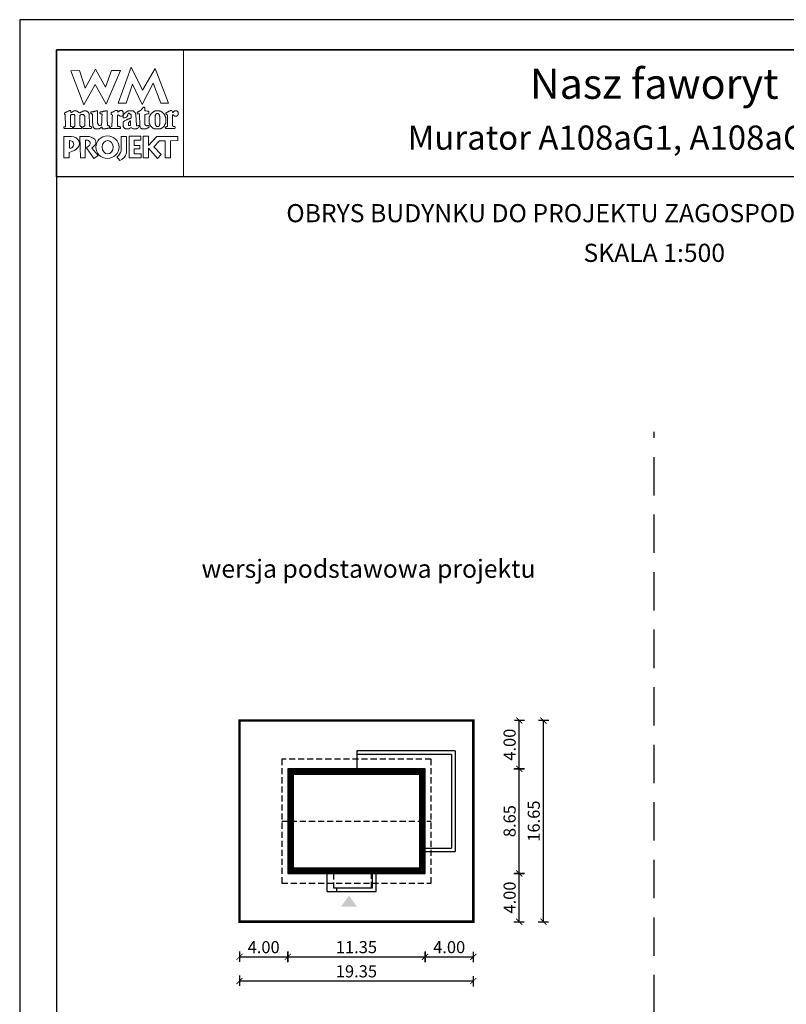
# Model space of a CAD drawing. Units: metres. Extents: x 324 to 429, y 395 to 543.
# Drawn here: x 324 to 387, y 462 to 543 of the extents above; entities that cross this region are included whole.
import ezdxf
from ezdxf.enums import TextEntityAlignment as Align

# ---------------------------------------------------------------- set-up
doc = ezdxf.new("R2010")
doc.units = ezdxf.units.M
doc.header["$PDMODE"] = 35
doc.header["$PDSIZE"] = 0.1
doc.linetypes.add('DASHED', pattern=[0.75, 0.5, -0.25])
doc.linetypes.add('HIDDEN2', pattern=[4.7625, 3.175, -1.5875])
for name, color, linetype in [('A-WYMIARY zewnętrzne', 45, 'Continuous'), ('A-ZAGOSPODAROWANIE', 103, 'Continuous'), ('A-ŚCIANY', 21, 'Continuous'), ('linie przekroju', 61, 'Continuous'), ('w-dach-widok', 141, 'Continuous')]:
    doc.layers.add(name, color=color, linetype=linetype)
doc.layers.add('cienkie', color=1, linetype='Continuous', lineweight=15)
doc.layers.add('grube', color=2, linetype='Continuous', lineweight=30)
doc.styles.add('Arial', font='arial.ttf')
doc.styles.add('goska4', font='romans.shx', dxfattribs={"width": 0.7})
doc.dimstyles.new('GOŚKA3 z 0.5', dxfattribs={"dimtxt": 1, "dimasz": 0.005, "dimexe": 0.2, "dimexo": 1, "dimgap": 0.3, "dimtad": 1, "dimrnd": 0.01, "dimzin": 1, "dimdsep": 46, "dimtxsty": 'goska4', "dimblk": 'ArchTick2', "dimcen": 0.15, "dimse1": 1, "dimse2": 1, "dimclrd": 256, "dimclrt": 2, "dimadec": 0, "dimazin": 2, "dimtm": 1e-09, "dimtfac": 1, "dimtix": 1, "dimtmove": 2, "dimatfit": 3, "dimldrblk": 'ARCHTICK', "dimfxl": 1, "dimtolj": 1, "dimtzin": 0, "dimarcsym": 0})

# ---------------------------------------------------------------- blocks, each defined once
blk = doc.blocks.new('ramka')
at = {"layer": 'A-ŚCIANY', "ltscale": 0.03}
blk.add_lwpolyline([(0, 0), (105, 0), (105, 148.5), (0, 148.5)], close=True, dxfattribs=at)
at = {"layer": 'cienkie', "ltscale": 3}
for p, q in [((7.443, 139.636), (7.443, 139.674)), ((7.443, 139.599), (7.443, 139.636)), ((7.443, 139.562), (7.443, 139.599)), ((4.133, 138.495), (4.133, 137.87))]:
    blk.add_line(p, q, dxfattribs=at)
for points in [[(3.05, 146), (13.55, 146), (13.55, 135.5), (3.05, 135.5)], [(7.592, 144.308), (8.328, 144.308), (7.167, 141.511), (6.236, 143.129), (5.312, 141.44), (4.244, 144.271), (4.943, 144.308), (5.414, 142.835), (6.261, 144.419), (7.093, 142.91)], [(8.804, 141.585), (8.142, 141.592), (9.222, 144.559), (10.166, 142.672), (11.196, 144.453), (12.3, 141.605), (11.672, 141.599), (11.041, 143.235), (10.14, 141.474), (9.337, 143.166)], [(4.519, 139.646), (4.538, 139.674), (4.55, 139.699), (4.562, 139.724), (4.575, 139.748), (4.575, 140.555), (4.562, 140.569), (4.55, 140.581), (4.538, 140.592), (4.538, 140.606), (4.538, 140.618), (4.538, 140.63), (4.525, 140.643), (4.513, 140.655), (4.501, 140.667), (4.488, 140.667), (4.476, 140.667), (4.464, 140.667), (4.427, 140.667), (4.391, 140.667), (4.356, 140.667), (4.342, 140.667), (4.33, 140.667), (4.318, 140.667), (4.305, 140.655), (4.293, 140.643), (4.281, 140.63), (4.268, 140.63), (4.256, 140.63), (4.244, 140.63), (4.231, 140.63), (4.219, 140.63), (4.207, 140.63), (4.207, 139.674), (4.219, 139.674), (4.231, 139.674), (4.244, 139.674), (4.281, 139.662), (4.318, 139.65), (4.356, 139.636), (4.366, 139.599), (4.378, 139.562), (4.39, 139.525), (4.378, 139.514), (4.366, 139.501), (4.356, 139.488), (3.694, 139.488), (3.68, 139.501), (3.668, 139.514), (3.656, 139.525), (3.656, 139.551), (3.656, 139.575), (3.656, 139.599), (3.656, 139.613), (3.656, 139.625), (3.656, 139.636), (3.692, 139.636), (3.728, 139.636), (3.765, 139.636), (3.776, 139.65), (3.789, 139.662), (3.802, 139.674), (3.765, 140.63), (3.752, 140.643), (3.739, 140.655), (3.728, 140.667), (3.704, 140.671), (3.695, 140.7), (3.694, 140.778), (3.704, 140.778), (3.715, 140.778), (3.728, 140.778), (3.739, 140.79), (3.752, 140.802), (3.765, 140.812), (3.776, 140.825), (3.789, 140.838), (3.802, 140.849), (3.813, 140.849), (3.826, 140.849), (3.839, 140.849), (3.851, 140.849), (3.863, 140.849), (3.876, 140.849), (3.888, 140.862), (3.9, 140.875), (3.913, 140.886), (3.95, 140.9), (3.987, 140.912), (4.025, 140.923), (4.035, 140.937), (4.046, 140.949), (4.059, 140.961), (4.07, 140.961), (4.083, 140.961), (4.096, 140.961), (4.107, 140.974), (4.12, 140.986), (4.133, 140.998), (4.187, 140.983), (4.215, 140.963), (4.244, 140.923), (4.231, 140.923), (4.219, 140.923), (4.207, 140.923), (4.219, 140.886), (4.231, 140.849), (4.244, 140.812), (4.268, 140.825), (4.293, 140.838), (4.318, 140.849), (4.33, 140.862), (4.342, 140.875), (4.356, 140.886), (4.366, 140.886), (4.378, 140.886), (4.39, 140.886), (4.401, 140.9), (4.414, 140.912), (4.427, 140.923), (4.438, 140.923), (4.451, 140.923), (4.464, 140.923), (4.476, 140.937), (4.488, 140.949), (4.501, 140.961), (4.562, 140.961), (4.624, 140.961), (4.687, 140.961), (4.697, 140.949), (4.709, 140.937), (4.721, 140.923), (4.732, 140.923), (4.745, 140.923), (4.758, 140.923), (4.769, 140.912), (4.782, 140.9), (4.795, 140.886), (4.807, 140.886), (4.819, 140.886), (4.832, 140.886), (4.844, 140.875), (4.856, 140.862), (4.869, 140.849), (4.906, 140.825), (4.943, 140.802), (4.981, 140.778), (4.992, 140.79), (5.004, 140.802), (5.018, 140.812), (5.041, 140.825), (5.065, 140.838), (5.089, 140.849), (5.1, 140.862), (5.113, 140.875), (5.126, 140.886), (5.138, 140.886), (5.15, 140.886), (5.163, 140.886), (5.175, 140.9), (5.187, 140.912), (5.2, 140.923), (5.212, 140.923), (5.224, 140.923), (5.237, 140.923), (5.249, 140.923), (5.261, 140.923), (5.274, 140.923), (5.286, 140.937), (5.298, 140.949), (5.312, 140.961), (5.372, 140.961), (5.433, 140.961), (5.494, 140.961), (5.506, 140.949), (5.518, 140.937), (5.531, 140.923), (5.543, 140.923), (5.555, 140.923), (5.568, 140.923), (5.58, 140.912), (5.592, 140.9), (5.605, 140.886), (5.629, 140.862), (5.654, 140.838), (5.68, 140.812), (5.69, 140.802), (5.702, 140.79), (5.714, 140.778), (5.714, 140.766), (5.714, 140.754), (5.714, 140.741), (5.725, 140.729), (5.738, 140.717), (5.751, 140.704), (5.751, 140.592), (5.778, 139.931), (5.788, 139.711), (5.8, 139.699), (5.812, 139.687), (5.825, 139.674), (5.862, 139.662), (5.899, 139.65), (5.937, 139.636), (5.937, 139.625), (5.937, 139.613), (5.937, 139.599), (5.937, 139.575), (5.937, 139.551), (5.937, 139.525), (5.923, 139.514), (5.911, 139.501), (5.899, 139.488), (5.678, 139.488), (5.457, 139.488), (5.237, 139.488), (5.224, 139.501), (5.212, 139.514), (5.2, 139.525), (5.212, 139.562), (5.224, 139.599), (5.237, 139.636), (5.261, 139.65), (5.286, 139.662), (5.312, 139.674), (5.323, 139.687), (5.335, 139.699), (5.349, 139.711), (5.359, 139.711), (5.371, 139.711), (5.383, 139.711), (5.383, 140.518), (5.371, 140.518), (5.359, 140.518), (5.349, 140.518), (5.349, 140.531), (5.349, 140.544), (5.349, 140.555), (5.335, 140.569), (5.323, 140.581), (5.312, 140.592), (5.312, 140.606), (5.312, 140.618), (5.312, 140.63), (5.298, 140.643), (5.286, 140.655), (5.274, 140.667), (5.261, 140.667), (5.249, 140.667), (5.237, 140.667), (5.187, 140.667), (5.138, 140.667), (5.089, 140.667), (5.076, 140.655), (5.063, 140.643), (5.052, 140.63), (5.04, 140.618), (5.028, 140.606), (5.018, 140.592), (4.981, 140.592), (4.981, 139.711), (5.018, 139.711), (5.018, 139.699), (5.018, 139.687), (5.018, 139.674), (5.053, 139.662), (5.089, 139.65), (5.126, 139.636), (5.126, 139.625), (5.126, 139.613), (5.126, 139.599), (5.126, 139.575), (5.126, 139.551), (5.126, 139.525), (5.113, 139.514), (5.1, 139.501), (5.089, 139.488), (4.464, 139.488), (4.464, 139.501), (4.464, 139.514), (4.464, 139.525), (4.464, 139.551), (4.464, 139.575), (4.464, 139.599), (4.483, 139.627)], [(9.589, 140.692), (9.602, 140.68), (9.615, 140.667), (9.652, 139.748), (9.663, 139.736), (9.674, 139.724), (9.686, 139.711), (9.747, 139.724), (9.809, 139.736), (9.872, 139.748), (9.872, 139.736), (9.872, 139.724), (9.872, 139.711), (9.872, 139.687), (9.872, 139.662), (9.872, 139.636), (9.835, 139.599), (9.798, 139.562), (9.76, 139.525), (9.747, 139.514), (9.735, 139.501), (9.723, 139.488), (9.71, 139.488), (9.698, 139.488), (9.686, 139.488), (9.674, 139.477), (9.663, 139.466), (9.652, 139.454), (9.626, 139.454), (9.602, 139.454), (9.578, 139.454), (9.528, 139.454), (9.478, 139.454), (9.429, 139.454), (9.38, 139.478), (9.332, 139.501), (9.284, 139.525), (9.271, 139.538), (9.258, 139.551), (9.247, 139.562), (9.221, 139.562), (9.197, 139.562), (9.173, 139.562), (9.159, 139.551), (9.147, 139.538), (9.135, 139.525), (9.122, 139.514), (9.11, 139.501), (9.098, 139.488), (9.085, 139.488), (9.073, 139.488), (9.061, 139.488), (9.048, 139.477), (9.036, 139.466), (9.024, 139.454), (9.012, 139.454), (9.001, 139.454), (8.99, 139.454), (8.953, 139.454), (8.916, 139.454), (8.879, 139.454), (8.842, 139.454), (8.804, 139.454), (8.767, 139.454), (8.754, 139.466), (8.742, 139.477), (8.73, 139.488), (8.706, 139.501), (8.683, 139.514), (8.659, 139.525), (8.646, 139.538), (8.633, 139.551), (8.622, 139.562), (8.609, 139.588), (8.596, 139.613), (8.585, 139.636), (8.572, 139.65), (8.559, 139.662), (8.548, 139.674), (8.548, 139.711), (8.548, 139.748), (8.548, 139.785), (8.548, 139.834), (8.548, 139.883), (8.548, 139.93), (8.548, 139.956), (8.548, 139.981), (8.548, 140.005), (8.559, 140.018), (8.572, 140.03), (8.585, 140.042), (8.596, 140.055), (8.609, 140.067), (8.622, 140.079), (8.683, 140.116), (8.744, 140.152), (8.804, 140.187), (8.816, 140.2), (8.828, 140.213), (8.842, 140.224), (8.853, 140.224), (8.865, 140.224), (8.879, 140.224), (8.89, 140.237), (8.903, 140.25), (8.916, 140.261), (8.94, 140.261), (8.964, 140.261), (8.99, 140.261), (9.001, 140.275), (9.012, 140.287), (9.024, 140.298), (9.048, 140.298), (9.073, 140.298), (9.098, 140.298), (9.11, 140.312), (9.122, 140.324), (9.135, 140.336), (9.147, 140.336), (9.159, 140.336), (9.173, 140.336), (9.184, 140.349), (9.197, 140.361), (9.21, 140.373), (9.21, 140.459), (9.21, 140.545), (9.21, 140.63), (9.197, 140.643), (9.184, 140.655), (9.173, 140.667), (9.147, 140.692), (9.122, 140.717), (9.098, 140.741), (9.096, 140.767), (9.076, 140.776), (9.024, 140.778), (9.024, 140.766), (9.024, 140.754), (9.024, 140.741), (9.012, 140.741), (9.001, 140.741), (8.99, 140.741), (8.977, 140.729), (8.964, 140.717), (8.953, 140.704), (8.953, 140.68), (8.953, 140.655), (8.953, 140.63), (8.94, 140.606), (8.927, 140.581), (8.916, 140.555), (8.867, 140.469), (8.784, 140.415), (8.693, 140.373), (8.656, 140.373), (8.62, 140.373), (8.585, 140.373), (8.572, 140.386), (8.559, 140.398), (8.548, 140.41), (8.548, 140.423), (8.548, 140.435), (8.548, 140.447), (8.548, 140.471), (8.548, 140.494), (8.548, 140.518), (8.545, 140.544), (8.526, 140.554), (8.473, 140.555), (8.473, 140.544), (8.473, 140.531), (8.473, 140.518), (8.46, 140.518), (8.448, 140.518), (8.436, 140.518), (8.399, 140.518), (8.363, 140.518), (8.328, 140.518), (8.265, 140.555), (8.203, 140.592), (8.142, 140.63), (8.129, 140.618), (8.117, 140.606), (8.105, 140.592), (8.105, 140.372), (8.105, 140.152), (8.105, 139.931), (8.105, 139.711), (8.117, 139.699), (8.129, 139.687), (8.142, 139.674), (8.154, 139.674), (8.166, 139.674), (8.18, 139.674), (8.203, 139.662), (8.228, 139.65), (8.254, 139.636), (8.278, 139.636), (8.302, 139.636), (8.328, 139.636), (8.328, 139.488), (7.517, 139.488), (7.504, 139.501), (7.492, 139.514), (7.48, 139.525), (7.48, 139.538), (7.48, 139.551), (7.48, 139.562), (7.48, 139.575), (7.48, 139.588), (7.48, 139.599), (7.629, 139.674), (7.635, 139.858), (7.643, 140.042), (7.65, 140.226), (7.658, 140.409), (7.666, 140.592), (7.653, 140.606), (7.64, 140.618), (7.629, 140.63), (7.616, 140.643), (7.603, 140.655), (7.592, 140.667), (7.578, 140.68), (7.566, 140.692), (7.555, 140.704), (7.555, 140.729), (7.555, 140.754), (7.555, 140.778), (7.566, 140.79), (7.578, 140.802), (7.592, 140.812), (7.603, 140.825), (7.616, 140.838), (7.629, 140.849), (7.653, 140.849), (7.676, 140.849), (7.7, 140.849), (7.712, 140.862), (7.724, 140.875), (7.737, 140.886), (7.749, 140.886), (7.761, 140.886), (7.774, 140.886), (7.786, 140.9), (7.798, 140.912), (7.811, 140.923), (7.872, 140.949), (7.934, 140.974), (7.997, 140.998), (8.021, 140.998), (8.044, 140.998), (8.068, 140.998), (8.08, 140.986), (8.092, 140.974), (8.105, 140.961), (8.117, 140.923), (8.129, 140.886), (8.142, 140.849), (8.154, 140.862), (8.166, 140.875), (8.18, 140.886), (8.191, 140.9), (8.203, 140.912), (8.217, 140.923), (8.228, 140.937), (8.241, 140.949), (8.254, 140.961), (8.265, 140.961), (8.278, 140.961), (8.291, 140.961), (8.302, 140.974), (8.315, 140.986), (8.328, 140.998), (8.363, 140.998), (8.399, 140.998), (8.436, 140.998), (8.448, 140.986), (8.46, 140.974), (8.473, 140.961), (8.485, 140.949), (8.497, 140.937), (8.511, 140.923), (8.522, 140.912), (8.534, 140.9), (8.548, 140.886), (8.548, 140.875), (8.548, 140.862), (8.548, 140.849), (8.548, 140.838), (8.548, 140.825), (8.548, 140.812), (8.548, 140.777), (8.548, 140.741), (8.548, 140.704), (8.548, 140.667), (8.548, 140.63), (8.548, 140.592), (8.574, 140.595), (8.583, 140.614), (8.585, 140.667), (8.694, 140.753), (8.805, 140.839), (8.916, 140.923), (8.927, 140.923), (8.94, 140.923), (8.953, 140.923), (8.964, 140.937), (8.977, 140.949), (8.99, 140.961), (9.014, 140.961), (9.038, 140.961), (9.061, 140.961), (9.147, 140.961), (9.234, 140.961), (9.321, 140.961), (9.345, 140.961), (9.369, 140.961), (9.392, 140.961), (9.404, 140.949), (9.416, 140.937), (9.429, 140.923), (9.467, 140.886), (9.504, 140.849), (9.541, 140.812), (9.552, 140.802), (9.565, 140.79), (9.578, 140.778), (9.578, 140.754), (9.578, 140.729), (9.578, 140.704)], [(10.434, 140.68), (10.348, 140.667), (10.348, 139.819), (10.372, 139.797), (10.385, 139.785), (10.397, 139.773), (10.409, 139.761), (10.423, 139.748), (10.434, 139.748), (10.446, 139.748), (10.46, 139.748), (10.46, 139.736), (10.46, 139.724), (10.46, 139.711), (10.497, 139.711), (10.534, 139.711), (10.571, 139.711), (10.571, 139.724), (10.571, 139.736), (10.571, 139.748), (10.582, 139.748), (10.595, 139.748), (10.608, 139.748), (10.619, 139.748), (10.632, 139.748), (10.645, 139.748), (10.656, 139.748), (10.667, 139.748), (10.679, 139.748), (10.691, 139.711), (10.703, 139.674), (10.716, 139.636), (10.703, 139.625), (10.691, 139.613), (10.679, 139.599), (10.667, 139.588), (10.656, 139.575), (10.645, 139.562), (10.632, 139.562), (10.619, 139.562), (10.608, 139.562), (10.595, 139.551), (10.582, 139.538), (10.571, 139.525), (10.558, 139.514), (10.545, 139.501), (10.534, 139.488), (10.521, 139.488), (10.508, 139.488), (10.497, 139.488), (10.484, 139.477), (10.471, 139.466), (10.46, 139.454), (10.129, 139.454), (10.115, 139.466), (10.103, 139.477), (10.091, 139.488), (10.078, 139.488), (10.066, 139.488), (10.054, 139.488), (10.041, 139.501), (10.029, 139.514), (10.017, 139.525), (9.994, 139.575), (9.97, 139.625), (9.946, 139.674), (9.946, 139.687), (9.946, 139.699), (9.946, 139.711), (9.938, 139.909), (9.93, 140.108), (9.923, 140.306), (9.915, 140.505), (9.909, 140.704), (9.872, 140.704), (9.835, 140.704), (9.798, 140.704), (9.784, 140.704), (9.772, 140.704), (9.76, 140.704), (9.747, 140.717), (9.735, 140.729), (9.723, 140.741), (9.723, 140.765), (9.723, 140.788), (9.723, 140.812), (9.735, 140.825), (9.747, 140.838), (9.76, 140.849), (9.772, 140.862), (9.784, 140.875), (9.798, 140.886), (9.809, 140.886), (9.821, 140.886), (9.835, 140.886), (9.846, 140.9), (9.859, 140.912), (9.872, 140.923), (9.883, 140.923), (9.896, 140.923), (9.909, 140.923), (9.92, 140.937), (9.933, 140.949), (9.946, 140.961), (9.97, 140.974), (9.994, 140.986), (10.017, 140.998), (10.029, 141.011), (10.041, 141.023), (10.054, 141.035), (10.078, 141.072), (10.103, 141.108), (10.129, 141.143), (10.14, 141.156), (10.152, 141.169), (10.166, 141.18), (10.177, 141.193), (10.19, 141.206), (10.203, 141.217), (10.211, 141.233), (10.219, 141.249), (10.229, 141.265), (10.256, 141.262), (10.285, 141.259), (10.314, 141.254), (10.325, 141.243), (10.336, 141.231), (10.348, 141.217), (10.348, 141.133), (10.348, 141.047), (10.348, 140.961), (10.446, 140.949), (10.545, 140.937), (10.645, 140.923), (10.656, 140.912), (10.667, 140.9), (10.679, 140.886), (10.679, 140.839), (10.679, 140.79), (10.679, 140.741), (10.667, 140.729), (10.656, 140.717), (10.645, 140.704), (10.632, 140.704), (10.619, 140.704), (10.608, 140.704), (10.521, 140.692)], [(12.642, 140.63), (12.631, 140.63), (12.631, 139.711), (12.642, 139.711), (12.653, 139.711), (12.666, 139.711), (12.677, 139.699), (12.689, 139.687), (12.703, 139.674), (12.751, 139.662), (12.801, 139.65), (12.851, 139.636), (12.851, 139.625), (12.851, 139.613), (12.851, 139.599), (12.851, 139.575), (12.851, 139.551), (12.851, 139.525), (12.838, 139.514), (12.825, 139.501), (12.814, 139.488), (12.078, 139.488), (12.064, 139.501), (12.052, 139.514), (12.041, 139.525), (12.041, 139.551), (12.041, 139.575), (12.041, 139.599), (12.078, 139.613), (12.115, 139.625), (12.152, 139.636), (12.163, 139.65), (12.176, 139.662), (12.189, 139.674), (12.2, 139.674), (12.213, 139.674), (12.226, 139.674), (12.226, 140.592), (12.213, 140.592), (12.2, 140.592), (12.189, 140.592), (12.189, 140.606), (12.189, 140.618), (12.189, 140.63), (12.176, 140.643), (12.163, 140.655), (12.152, 140.667), (12.118, 140.69), (12.104, 140.719), (12.096, 140.778), (12.139, 140.802), (12.182, 140.825), (12.226, 140.849), (12.237, 140.862), (12.25, 140.875), (12.263, 140.886), (12.274, 140.886), (12.287, 140.886), (12.3, 140.886), (12.311, 140.9), (12.322, 140.912), (12.334, 140.923), (12.358, 140.923), (12.383, 140.923), (12.409, 140.923), (12.42, 140.937), (12.433, 140.949), (12.446, 140.961), (12.483, 140.974), (12.52, 140.986), (12.557, 140.998), (12.568, 140.998), (12.581, 140.998), (12.594, 140.998), (12.611, 140.937), (12.629, 140.875), (12.647, 140.812), (12.666, 140.825), (12.684, 140.838), (12.703, 140.849), (12.714, 140.862), (12.727, 140.875), (12.74, 140.886), (12.751, 140.9), (12.764, 140.912), (12.777, 140.923), (12.801, 140.937), (12.825, 140.949), (12.851, 140.961), (12.862, 140.961), (12.875, 140.961), (12.888, 140.961), (12.923, 140.961), (12.96, 140.961), (12.997, 140.961), (13.02, 140.937), (13.045, 140.912), (13.071, 140.886), (13.082, 140.875), (13.095, 140.862), (13.108, 140.849), (13.108, 140.838), (13.108, 140.825), (13.108, 140.812), (13.108, 140.764), (13.108, 140.716), (13.108, 140.667), (13.108, 140.655), (13.108, 140.643), (13.108, 140.63), (13.095, 140.618), (13.082, 140.606), (13.071, 140.592), (13.058, 140.581), (13.045, 140.569), (13.034, 140.555), (13.02, 140.544), (13.008, 140.531), (12.997, 140.518), (12.984, 140.518), (12.973, 140.518), (12.962, 140.518), (12.925, 140.518), (12.888, 140.518), (12.851, 140.518), (12.838, 140.518), (12.825, 140.518), (12.814, 140.518), (12.801, 140.531), (12.788, 140.544), (12.777, 140.555), (12.764, 140.569), (12.751, 140.581), (12.74, 140.592), (12.727, 140.606), (12.714, 140.618), (12.703, 140.63), (12.689, 140.63), (12.677, 140.63), (12.666, 140.63), (12.653, 140.63)], [(7.224, 140.923), (7.229, 140.727), (7.235, 140.532), (7.241, 140.336), (7.247, 140.14), (7.254, 139.944), (7.261, 139.748), (7.308, 139.736), (7.357, 139.724), (7.406, 139.711), (7.418, 139.699), (7.43, 139.687), (7.443, 139.674), (7.443, 139.636), (7.443, 139.599), (7.443, 139.562), (7.43, 139.551), (7.418, 139.538), (7.406, 139.525), (7.382, 139.525), (7.359, 139.525), (7.335, 139.525), (7.298, 139.514), (7.261, 139.501), (7.224, 139.488), (7.186, 139.488), (7.149, 139.488), (7.112, 139.488), (7.087, 139.477), (7.062, 139.466), (7.038, 139.454), (7.014, 139.454), (6.99, 139.454), (6.967, 139.454), (6.916, 139.454), (6.867, 139.454), (6.818, 139.454), (6.818, 139.503), (6.818, 139.552), (6.818, 139.599), (6.766, 139.598), (6.747, 139.588), (6.744, 139.562), (6.72, 139.551), (6.697, 139.538), (6.673, 139.525), (6.66, 139.514), (6.647, 139.501), (6.636, 139.488), (6.622, 139.488), (6.61, 139.488), (6.599, 139.488), (6.585, 139.477), (6.573, 139.466), (6.561, 139.454), (6.548, 139.454), (6.536, 139.454), (6.524, 139.454), (6.474, 139.454), (6.425, 139.454), (6.376, 139.454), (6.352, 139.454), (6.328, 139.454), (6.305, 139.454), (6.291, 139.454), (6.279, 139.454), (6.268, 139.454), (6.254, 139.466), (6.242, 139.477), (6.23, 139.488), (6.217, 139.488), (6.205, 139.488), (6.193, 139.488), (6.18, 139.501), (6.168, 139.514), (6.156, 139.525), (6.143, 139.538), (6.131, 139.551), (6.119, 139.562), (6.106, 139.575), (6.094, 139.588), (6.082, 139.599), (6.082, 139.613), (6.082, 139.625), (6.082, 139.636), (6.069, 139.65), (6.056, 139.662), (6.045, 139.674), (6.045, 139.687), (6.045, 139.699), (6.045, 139.711), (6.045, 139.748), (6.045, 139.784), (6.045, 139.819), (6.036, 140.013), (6.027, 140.207), (6.019, 140.4), (6.011, 140.592), (6.011, 140.606), (6.011, 140.618), (6.011, 140.63), (6.011, 140.643), (6.011, 140.655), (6.011, 140.667), (5.998, 140.68), (5.985, 140.692), (5.974, 140.704), (5.948, 140.717), (5.923, 140.729), (5.899, 140.741), (5.899, 140.778), (5.899, 140.814), (5.899, 140.849), (5.911, 140.862), (5.923, 140.875), (5.937, 140.886), (5.984, 140.886), (6.033, 140.886), (6.082, 140.886), (6.119, 140.9), (6.156, 140.912), (6.193, 140.923), (6.217, 140.923), (6.242, 140.923), (6.268, 140.923), (6.279, 140.923), (6.291, 140.923), (6.305, 140.923), (6.316, 140.937), (6.329, 140.949), (6.342, 140.961), (6.352, 140.961), (6.364, 140.961), (6.376, 140.961), (6.387, 140.961), (6.4, 140.961), (6.413, 140.961), (6.425, 140.937), (6.437, 140.912), (6.45, 140.886), (6.45, 140.696), (6.45, 140.505), (6.45, 140.314), (6.45, 140.122), (6.45, 139.93), (6.462, 139.906), (6.474, 139.882), (6.487, 139.856), (6.487, 139.845), (6.487, 139.832), (6.487, 139.819), (6.499, 139.808), (6.511, 139.797), (6.524, 139.785), (6.536, 139.773), (6.548, 139.761), (6.561, 139.748), (6.622, 139.755), (6.683, 139.761), (6.744, 139.766), (6.756, 139.785), (6.768, 139.802), (6.781, 139.819), (6.79, 140.032), (6.799, 140.244), (6.808, 140.456), (6.818, 140.667), (6.805, 140.68), (6.793, 140.692), (6.781, 140.704), (6.744, 140.704), (6.708, 140.704), (6.673, 140.704), (6.66, 140.717), (6.647, 140.729), (6.636, 140.741), (6.636, 140.765), (6.636, 140.788), (6.636, 140.812), (6.657, 140.847), (6.685, 140.866), (6.744, 140.886), (6.781, 140.886), (6.818, 140.886), (6.855, 140.886), (6.879, 140.9), (6.904, 140.912), (6.93, 140.923), (6.954, 140.923), (6.978, 140.923), (7.004, 140.923), (7.014, 140.923), (7.026, 140.923), (7.038, 140.923), (7.062, 140.937), (7.087, 140.949), (7.112, 140.961), (7.124, 140.961), (7.136, 140.961), (7.149, 140.961), (7.173, 140.961), (7.198, 140.961), (7.224, 140.961), (7.224, 140.949)], [(10.74, 139.869), (10.754, 139.856), (10.754, 139.845), (10.754, 139.832), (10.754, 139.819), (10.765, 139.808), (10.777, 139.797), (10.791, 139.785), (10.791, 139.773), (10.791, 139.761), (10.791, 139.748), (10.802, 139.736), (10.815, 139.724), (10.828, 139.711), (10.852, 139.687), (10.876, 139.662), (10.902, 139.636), (10.913, 139.625), (10.926, 139.613), (10.939, 139.599), (10.95, 139.588), (10.963, 139.575), (10.976, 139.562), (10.987, 139.551), (10.998, 139.538), (11.01, 139.525), (11.022, 139.525), (11.034, 139.525), (11.047, 139.525), (11.059, 139.514), (11.071, 139.501), (11.085, 139.488), (11.096, 139.488), (11.108, 139.488), (11.122, 139.488), (11.133, 139.477), (11.146, 139.466), (11.159, 139.454), (11.638, 139.454), (11.649, 139.466), (11.66, 139.477), (11.672, 139.488), (11.696, 139.501), (11.721, 139.514), (11.747, 139.525), (11.758, 139.538), (11.771, 139.551), (11.784, 139.562), (11.795, 139.562), (11.808, 139.562), (11.821, 139.562), (11.832, 139.575), (11.845, 139.588), (11.858, 139.599), (11.869, 139.613), (11.882, 139.625), (11.895, 139.636), (11.906, 139.65), (11.919, 139.662), (11.932, 139.674), (11.943, 139.687), (11.956, 139.699), (11.969, 139.711), (11.969, 139.724), (11.969, 139.736), (11.969, 139.748), (11.98, 139.761), (11.991, 139.773), (12.003, 139.785), (12.003, 139.797), (12.003, 139.808), (12.003, 139.819), (12.015, 139.832), (12.027, 139.845), (12.041, 139.856), (12.041, 139.869), (12.041, 139.882), (12.041, 139.893), (12.052, 139.906), (12.064, 139.919), (12.078, 139.93), (12.078, 140.41), (12.064, 140.434), (12.052, 140.457), (12.041, 140.481), (12.041, 140.494), (12.041, 140.507), (12.041, 140.518), (12.027, 140.531), (12.015, 140.544), (12.003, 140.555), (12.003, 140.569), (12.003, 140.581), (12.003, 140.592), (11.991, 140.606), (11.98, 140.618), (11.969, 140.63), (11.969, 140.643), (11.969, 140.655), (11.969, 140.667), (11.956, 140.68), (11.943, 140.692), (11.932, 140.704), (11.919, 140.717), (11.906, 140.729), (11.895, 140.741), (11.882, 140.754), (11.869, 140.766), (11.858, 140.778), (11.845, 140.79), (11.832, 140.802), (11.821, 140.812), (11.808, 140.825), (11.795, 140.838), (11.784, 140.849), (11.771, 140.862), (11.758, 140.875), (11.747, 140.886), (11.733, 140.886), (11.721, 140.886), (11.71, 140.886), (11.696, 140.9), (11.684, 140.912), (11.672, 140.923), (11.66, 140.923), (11.649, 140.923), (11.638, 140.923), (11.625, 140.923), (11.612, 140.923), (11.601, 140.923), (11.588, 140.937), (11.575, 140.949), (11.564, 140.961), (11.538, 140.961), (11.514, 140.961), (11.49, 140.961), (11.429, 140.961), (11.368, 140.961), (11.307, 140.961), (11.281, 140.961), (11.257, 140.961), (11.233, 140.961), (11.207, 140.949), (11.183, 140.937), (11.159, 140.923), (11.146, 140.923), (11.133, 140.923), (11.122, 140.923), (11.108, 140.912), (11.096, 140.9), (11.085, 140.886), (11.071, 140.875), (11.059, 140.862), (11.047, 140.849), (11.034, 140.849), (11.022, 140.849), (11.01, 140.849), (10.998, 140.838), (10.987, 140.825), (10.976, 140.812), (10.95, 140.788), (10.926, 140.765), (10.902, 140.741), (10.889, 140.729), (10.876, 140.717), (10.865, 140.704), (10.852, 140.692), (10.839, 140.68), (10.828, 140.667), (10.815, 140.655), (10.802, 140.643), (10.791, 140.63), (10.791, 140.618), (10.791, 140.606), (10.791, 140.592), (10.791, 140.581), (10.791, 140.569), (10.791, 140.555), (10.777, 140.544), (10.765, 140.531), (10.754, 140.518), (10.74, 140.494), (10.728, 140.471), (10.716, 140.447), (10.716, 139.893), (10.728, 139.882)], [(11.207, 139.882), (11.196, 139.893), (11.196, 140.555), (11.207, 140.569), (11.22, 140.581), (11.233, 140.592), (11.233, 140.606), (11.233, 140.618), (11.233, 140.63), (11.257, 140.667), (11.281, 140.704), (11.307, 140.741), (11.318, 140.741), (11.329, 140.741), (11.341, 140.741), (11.365, 140.741), (11.39, 140.741), (11.416, 140.741), (11.427, 140.741), (11.44, 140.741), (11.453, 140.741), (11.464, 140.729), (11.477, 140.717), (11.49, 140.704), (11.501, 140.692), (11.514, 140.68), (11.527, 140.667), (11.527, 140.655), (11.527, 140.643), (11.527, 140.63), (11.538, 140.618), (11.551, 140.606), (11.564, 140.592), (11.564, 140.581), (11.564, 140.569), (11.564, 140.555), (11.564, 140.544), (11.564, 140.531), (11.564, 140.518), (11.575, 140.507), (11.588, 140.494), (11.601, 140.481), (11.601, 139.856), (11.588, 139.845), (11.575, 139.832), (11.564, 139.819), (11.564, 139.795), (11.564, 139.772), (11.564, 139.748), (11.551, 139.736), (11.538, 139.724), (11.527, 139.711), (11.514, 139.699), (11.501, 139.687), (11.49, 139.674), (11.44, 139.674), (11.39, 139.674), (11.341, 139.674), (11.318, 139.699), (11.294, 139.724), (11.27, 139.748), (11.257, 139.761), (11.244, 139.773), (11.233, 139.785), (11.233, 139.797), (11.233, 139.808), (11.233, 139.819), (11.233, 139.832), (11.233, 139.845), (11.233, 139.856), (11.22, 139.869)], [(9.159, 140.116), (9.173, 140.116), (9.173, 139.748), (9.024, 139.748), (9.012, 139.772), (9.001, 139.795), (8.99, 139.819), (8.99, 139.967), (9.025, 140.005), (9.061, 140.042), (9.098, 140.079), (9.11, 140.092), (9.122, 140.104), (9.135, 140.116), (9.147, 140.116)], [(9.061, 138.863), (9.061, 137.062), (10.054, 137.062), (10.054, 137.393), (9.467, 137.393), (9.467, 137.799), (9.946, 137.799), (9.946, 138.093), (9.467, 138.093), (9.467, 138.532), (10.017, 138.532), (10.017, 138.863)], [(10.203, 138.863), (10.203, 137.062), (10.645, 137.062), (10.661, 137.87), (11.396, 137.025), (11.718, 137.348), (11.096, 137.97), (11.564, 138.461), (12.027, 138.473), (12.041, 137.062), (12.483, 137.062), (12.483, 138.461), (13.071, 138.495), (13.071, 138.826), (11.335, 138.821), (10.661, 138.093), (10.645, 138.863)]]:
    blk.add_lwpolyline(points, close=True, dxfattribs=at)
for points in [[(4.096, 137.502, 0.050773), (4.649, 137.762, 0.317452), (4.924, 138.406, 0.300984), (4.281, 138.826), (3.656, 138.826), (3.656, 137.062), (4.096, 137.062)], [(6.487, 137.271), (6.131, 137.025), (5.531, 137.89), (5.709, 138.049, 0.631259), (5.629, 138.532), (5.457, 138.532), (5.42, 137.062), (5.018, 137.062), (4.981, 138.826), (5.568, 138.826, -0.197622), (6.23, 138.601, -0.283586), (6.252, 138.151, -0.034124), (5.974, 137.87)], [(8.283, 136.85, 0.246326), (8.842, 137.468), (8.842, 138.826), (8.399, 138.826), (8.399, 137.643, -0.163533), (8.05, 137.14)]]:
    blk.add_lwpolyline(points, format="xyb", close=True, dxfattribs=at)
blk.add_lwpolyline([(4.139, 137.87, 1.047569), (4.145, 138.495)], format="xyb", dxfattribs=at)
for centre, major_axis, ratio in [((7.261, 137.954), (0.956, -0.003), 0.971863), ((7.28, 137.943), (-0.003, -0.552), 0.835033)]:
    blk.add_ellipse(centre, major_axis=major_axis, ratio=ratio, dxfattribs=at)
at = {"layer": 'grube', "ltscale": 3}
for points in [[(3.05, 2.5), (101.95, 2.5), (101.95, 146), (3.05, 146)], [(3.05, 146), (101.95, 146), (101.95, 135.5), (3.05, 135.5)]]:
    blk.add_lwpolyline(points, close=True, dxfattribs=at)
at = {"layer": 'cienkie', "ltscale": 3, "char_height": 1.5, "attachment_point": 2, "style": 'Arial'}
for s, insert, width in [('OBRYS BUDYNKU DO PROJEKTU ZAGOSPODAROWANIA TERENU', (52.5, 133.239), 86.56026), ('SKALA 1:500', (52.5, 129.955), 19.94346)]:
    blk.add_mtext(s, dxfattribs=dict(at, insert=insert, width=width))
blk = doc.blocks.new('ArchTick2')
at = {"color": 0, "linetype": 'ByBlock', "const_width": 15}
blk.add_lwpolyline([(-50, -50), (50, 50)], dxfattribs=at)
at = {"layer": 'A-WYMIARY zewnętrzne'}
blk.add_line((0, -89), (0, 81), dxfattribs=at)
blk = doc.blocks.new('*D7')
at = {"layer": 'A-WYMIARY zewnętrzne', "lineweight": -2, "ltscale": 3, "transparency": 16777216}
blk.add_line((341.93, 465.78), (345.92, 465.78), dxfattribs=at)
at = {"layer": 'Defpoints', "color": 0, "ltscale": 3, "transparency": 16777216}
for p in [(341.925, 477.011), (345.925, 477.011), (345.925, 465.78)]:
    blk.add_point(p, dxfattribs=at)
at = {"layer": 'A-WYMIARY zewnętrzne', "lineweight": -2, "ltscale": 3, "transparency": 16777216, "xscale": 0.005, "yscale": 0.005, "zscale": 0.005, "rotation": 180}
blk.add_blockref('ArchTick2', (341.925, 465.78), dxfattribs=at)
at = {"layer": 'A-WYMIARY zewnętrzne', "lineweight": -2, "ltscale": 3, "transparency": 16777216, "xscale": 0.005, "yscale": 0.005, "zscale": 0.005}
blk.add_blockref('ArchTick2', (345.925, 465.78), dxfattribs=at)
at = {"layer": 'A-WYMIARY zewnętrzne', "color": 2, "ltscale": 3, "transparency": 16777216, "insert": (343.925, 466.58), "char_height": 1, "attachment_point": 5, "style": 'goska4'}
blk.add_mtext('\\A1;4.00', dxfattribs=at)
blk = doc.blocks.new('_ArchTick')
at = {"color": 0, "linetype": 'ByBlock', "const_width": 15}
blk.add_lwpolyline([(-50, -50), (50, 50)], dxfattribs=at)
blk = doc.blocks.new('*D8')
at = {"layer": 'A-WYMIARY zewnętrzne', "lineweight": -2, "ltscale": 3, "transparency": 16777216}
blk.add_line((345.93, 465.78), (357.27, 465.78), dxfattribs=at)
at = {"layer": 'Defpoints', "color": 0, "ltscale": 3, "transparency": 16777216}
for p in [(345.925, 477.011), (357.275, 472.686), (357.275, 465.78)]:
    blk.add_point(p, dxfattribs=at)
at = {"layer": 'A-WYMIARY zewnętrzne', "lineweight": -2, "ltscale": 3, "transparency": 16777216, "xscale": 0.005, "yscale": 0.005, "zscale": 0.005, "rotation": 180}
blk.add_blockref('ArchTick2', (345.925, 465.78), dxfattribs=at)
at = {"layer": 'A-WYMIARY zewnętrzne', "lineweight": -2, "ltscale": 3, "transparency": 16777216, "xscale": 0.005, "yscale": 0.005, "zscale": 0.005}
blk.add_blockref('ArchTick2', (357.275, 465.78), dxfattribs=at)
at = {"layer": 'A-WYMIARY zewnętrzne', "color": 2, "ltscale": 3, "transparency": 16777216, "insert": (351.6, 466.58), "char_height": 1, "attachment_point": 5, "style": 'goska4'}
blk.add_mtext('\\A1;11.35', dxfattribs=at)
blk = doc.blocks.new('*D9')
at = {"layer": 'A-WYMIARY zewnętrzne', "lineweight": -2, "ltscale": 3, "transparency": 16777216}
blk.add_line((357.28, 465.78), (361.27, 465.78), dxfattribs=at)
at = {"layer": 'Defpoints', "color": 0, "ltscale": 3, "transparency": 16777216}
for p in [(357.275, 472.686), (361.275, 472.686), (361.275, 465.78)]:
    blk.add_point(p, dxfattribs=at)
at = {"layer": 'A-WYMIARY zewnętrzne', "lineweight": -2, "ltscale": 3, "transparency": 16777216, "xscale": 0.005, "yscale": 0.005, "zscale": 0.005, "rotation": 180}
blk.add_blockref('ArchTick2', (357.275, 465.78), dxfattribs=at)
at = {"layer": 'A-WYMIARY zewnętrzne', "lineweight": -2, "ltscale": 3, "transparency": 16777216, "xscale": 0.005, "yscale": 0.005, "zscale": 0.005}
blk.add_blockref('ArchTick2', (361.275, 465.78), dxfattribs=at)
at = {"layer": 'A-WYMIARY zewnętrzne', "color": 2, "ltscale": 3, "transparency": 16777216, "insert": (359.275, 466.58), "char_height": 1, "attachment_point": 5, "style": 'goska4'}
blk.add_mtext('\\A1;4.00', dxfattribs=at)
blk = doc.blocks.new('*D10')
at = {"layer": 'A-WYMIARY zewnętrzne', "lineweight": -2, "ltscale": 3, "transparency": 16777216}
blk.add_line((341.93, 463.78), (361.27, 463.78), dxfattribs=at)
at = {"layer": 'Defpoints', "color": 0, "ltscale": 3, "transparency": 16777216}
for p in [(341.925, 475.011), (361.275, 475.011), (361.275, 463.78)]:
    blk.add_point(p, dxfattribs=at)
at = {"layer": 'A-WYMIARY zewnętrzne', "lineweight": -2, "ltscale": 3, "transparency": 16777216, "xscale": 0.005, "yscale": 0.005, "zscale": 0.005, "rotation": 180}
blk.add_blockref('ArchTick2', (341.925, 463.78), dxfattribs=at)
at = {"layer": 'A-WYMIARY zewnętrzne', "lineweight": -2, "ltscale": 3, "transparency": 16777216, "xscale": 0.005, "yscale": 0.005, "zscale": 0.005}
blk.add_blockref('ArchTick2', (361.275, 463.78), dxfattribs=at)
at = {"layer": 'A-WYMIARY zewnętrzne', "color": 2, "ltscale": 3, "transparency": 16777216, "insert": (351.6, 464.58), "char_height": 1, "attachment_point": 5, "style": 'goska4'}
blk.add_mtext('\\A1;19.35', dxfattribs=at)
blk = doc.blocks.new('*D6')
at = {"layer": 'A-WYMIARY zewnętrzne', "lineweight": -2, "ltscale": 0.03, "transparency": 16777216}
blk.add_line((365.074, 468.691), (365.074, 472.681), dxfattribs=at)
at = {"layer": 'Defpoints', "color": 0, "ltscale": 0.03, "transparency": 16777216}
for p in [(351.6, 472.686), (365.074, 472.686), (361.275, 468.686)]:
    blk.add_point(p, dxfattribs=at)
at = {"layer": 'A-WYMIARY zewnętrzne', "lineweight": -2, "ltscale": 0.03, "transparency": 16777216, "xscale": 0.005, "yscale": 0.005, "zscale": 0.005}
for p, rotation in [((365.074, 472.686), 90), ((365.074, 468.686), 270)]:
    blk.add_blockref('ArchTick2', p, dxfattribs=dict(at, rotation=rotation))
at = {"layer": 'A-WYMIARY zewnętrzne', "color": 2, "ltscale": 0.03, "transparency": 16777216, "insert": (364.274, 470.686), "char_height": 1, "attachment_point": 5, "rotation": 90, "style": 'goska4'}
blk.add_mtext('\\A1;4.00', dxfattribs=at)
blk = doc.blocks.new('*D3')
at = {"layer": 'A-WYMIARY zewnętrzne', "lineweight": -2, "ltscale": 0.03, "transparency": 16777216}
blk.add_line((365.074, 472.691), (365.074, 481.331), dxfattribs=at)
at = {"layer": 'Defpoints', "color": 0, "ltscale": 0.03, "transparency": 16777216}
for p in [(357.275, 481.336), (365.074, 481.336), (351.6, 472.686)]:
    blk.add_point(p, dxfattribs=at)
at = {"layer": 'A-WYMIARY zewnętrzne', "lineweight": -2, "ltscale": 0.03, "transparency": 16777216, "xscale": 0.005, "yscale": 0.005, "zscale": 0.005}
for p, rotation in [((365.074, 481.336), 90), ((365.074, 472.686), 270)]:
    blk.add_blockref('ArchTick2', p, dxfattribs=dict(at, rotation=rotation))
at = {"layer": 'A-WYMIARY zewnętrzne', "color": 2, "ltscale": 0.03, "transparency": 16777216, "insert": (364.274, 477.011), "char_height": 1, "attachment_point": 5, "rotation": 90, "style": 'goska4'}
blk.add_mtext('\\A1;8.65', dxfattribs=at)
blk = doc.blocks.new('*D4')
at = {"layer": 'A-WYMIARY zewnętrzne', "lineweight": -2, "ltscale": 0.03, "transparency": 16777216}
blk.add_line((365.074, 481.341), (365.074, 485.331), dxfattribs=at)
at = {"layer": 'Defpoints', "color": 0, "ltscale": 0.03, "transparency": 16777216}
for p in [(361.275, 485.336), (365.074, 485.336), (357.275, 481.336)]:
    blk.add_point(p, dxfattribs=at)
at = {"layer": 'A-WYMIARY zewnętrzne', "lineweight": -2, "ltscale": 0.03, "transparency": 16777216, "xscale": 0.005, "yscale": 0.005, "zscale": 0.005}
for p, rotation in [((365.074, 485.336), 90), ((365.074, 481.336), 270)]:
    blk.add_blockref('ArchTick2', p, dxfattribs=dict(at, rotation=rotation))
at = {"layer": 'A-WYMIARY zewnętrzne', "color": 2, "ltscale": 0.03, "transparency": 16777216, "insert": (364.274, 483.336), "char_height": 1, "attachment_point": 5, "rotation": 90, "style": 'goska4'}
blk.add_mtext('\\A1;4.00', dxfattribs=at)
blk = doc.blocks.new('*D5')
at = {"layer": 'A-WYMIARY zewnętrzne', "lineweight": -2, "ltscale": 0.03, "transparency": 16777216}
blk.add_line((367.074, 468.691), (367.074, 485.331), dxfattribs=at)
at = {"layer": 'Defpoints', "color": 0, "ltscale": 0.03, "transparency": 16777216}
for p in [(361.275, 485.336), (367.074, 485.336), (361.275, 468.686)]:
    blk.add_point(p, dxfattribs=at)
at = {"layer": 'A-WYMIARY zewnętrzne', "lineweight": -2, "ltscale": 0.03, "transparency": 16777216, "xscale": 0.005, "yscale": 0.005, "zscale": 0.005}
for p, rotation in [((367.074, 485.336), 90), ((367.074, 468.686), 270)]:
    blk.add_blockref('ArchTick2', p, dxfattribs=dict(at, rotation=rotation))
at = {"layer": 'A-WYMIARY zewnętrzne', "color": 2, "ltscale": 0.03, "transparency": 16777216, "insert": (366.274, 477.011), "char_height": 1, "attachment_point": 5, "rotation": 90, "style": 'goska4'}
blk.add_mtext('\\A1;16.65', dxfattribs=at)

msp = doc.modelspace()

# ---------------------------------------------------------------- hatches: boundary and pattern name
at = {"layer": 'linie przekroju'}
msp.add_hatch(color=256, dxfattribs=at).paths.add_polyline_path([(350.986, 470.857), (350.33, 469.923), (350.986, 469.923), (351.642, 469.923)])

# ---------------------------------------------------------------- linework, layer by layer
at = {"ltscale": 3}
msp.add_lwpolyline([(345.925, 481.336), (345.925, 472.686), (357.275, 472.686), (357.275, 481.336), (345.925, 481.336)], dxfattribs=at)
at = {"layer": 'A-ZAGOSPODAROWANIE', "ltscale": 0.03}
for p, q in [((359.775, 482.836), (351.624, 482.836, 0)), ((351.624, 482.836, 0), (351.624, 481.336, 0)), ((359.475, 482.536), (351.624, 482.536, 0)), ((359.475, 482.536), (359.475, 474.786)), ((359.775, 482.836), (359.775, 474.486)), ((357.275, 474.786), (359.475, 474.786, 0)), ((357.275, 474.486), (359.775, 474.486, 0)), ((349.175, 471.186, 0), (349.175, 472.686))]:
    msp.add_line(p, q, dxfattribs=at)
at = {"layer": 'A-ZAGOSPODAROWANIE', "ltscale": 0.03, "elevation": 0}
for points in [[(349.175, 471.186), (353.227, 471.186), (353.227, 472.686)], [(349.975, 471.186), (349.975, 471.486), (352.927, 471.486), (352.927, 472.686)]]:
    msp.add_lwpolyline(points, dxfattribs=at)
at = {"layer": 'grube', "linetype": 'HIDDEN2'}
msp.add_line((376.24, 427.768), (376.24, 509.239), dxfattribs=at)
at = {"layer": 'grube', "const_width": 0.2}
msp.add_lwpolyline([(341.925, 485.336), (341.925, 468.686), (361.275, 468.686), (361.275, 485.336)], close=True, dxfattribs=at)
at = {"layer": 'linie przekroju', "const_width": 0.5}
msp.add_lwpolyline([(346.175, 481.086), (346.175, 472.936), (357.025, 472.936), (357.025, 481.086)], close=True, dxfattribs=at)
at = {"layer": 'w-dach-widok', "linetype": 'DASHED'}
msp.add_line((345.425, 477.011), (357.775, 477.011), dxfattribs=at)
msp.add_lwpolyline([(345.425, 471.886), (357.775, 471.886), (357.775, 482.136), (345.425, 482.136)], close=True, dxfattribs=at)
at = {"layer": 'w-dach-widok', "linetype": 'DASHED', "elevation": 0}
msp.add_lwpolyline([(349.713, 472.686), (349.713, 471.486), (352.857, 471.486), (352.857, 472.686)], dxfattribs=at)

# ---------------------------------------------------------------- block references
at = {"layer": 'A-ŚCIANY'}
msp.add_blockref('ramka', (323.74, 394.836), dxfattribs=at)

# ---------------------------------------------------------------- texts
at = {"layer": 'cienkie', "style": 'Arial'}
for s, height, p in [('Nasz faworyt', 2.5, (376.24, 536.787)), ('Murator A108aG1, A108aG1+AR1', 2, (376.269, 532.577))]:
    msp.add_text(s, height=height, dxfattribs=at).set_placement(p, align=Align.CENTER)
at = {"layer": 'cienkie', "ltscale": 3, "insert": (352.6, 498.648), "char_height": 1.5, "width": 30.79345, "attachment_point": 2, "style": 'Arial'}
msp.add_mtext('wersja podstawowa projektu', dxfattribs=at)

# ---------------------------------------------------------------- dimensions: what is measured, and where the dimension line sits
at = {"layer": 'A-WYMIARY zewnętrzne', "ltscale": 0.03}
for base, p1, p2, picture, middle in [((365.074, 485.336), (357.275, 481.336), (361.275, 485.336), '*D4', (364.274, 483.336)), ((367.074, 485.336), (361.275, 468.686), (361.275, 485.336), '*D5', (366.274, 477.011)), ((365.074, 481.336), (351.6, 472.686), (357.275, 481.336), '*D3', (364.274, 477.011)), ((365.074, 472.686), (361.275, 468.686), (351.6, 472.686), '*D6', (364.274, 470.686))]:
    dim = msp.add_linear_dim(base=base, p1=p1, p2=p2, angle=90, dimstyle='GOŚKA3 z 0.5', dxfattribs=at)
    dim.commit()
    dim.dimension.update_dxf_attribs({"geometry": picture, "text_midpoint": middle})
at = {"layer": 'A-WYMIARY zewnętrzne', "ltscale": 3}
for base, p1, p2, picture, middle in [((345.925, 465.78), (341.925, 477.011), (345.925, 477.011), '*D7', (343.925, 466.58)), ((357.275, 465.78), (345.925, 477.011), (357.275, 472.686), '*D8', (351.6, 466.58)), ((361.275, 463.78), (341.925, 475.011), (361.275, 475.011), '*D10', (351.6, 464.58)), ((361.275, 465.78), (357.275, 472.686), (361.275, 472.686), '*D9', (359.275, 466.58))]:
    dim = msp.add_linear_dim(base=base, p1=p1, p2=p2, dimstyle='GOŚKA3 z 0.5', dxfattribs=at)
    dim.commit()
    dim.dimension.update_dxf_attribs({"geometry": picture, "text_midpoint": middle})

doc.saveas('drawing.dxf')
